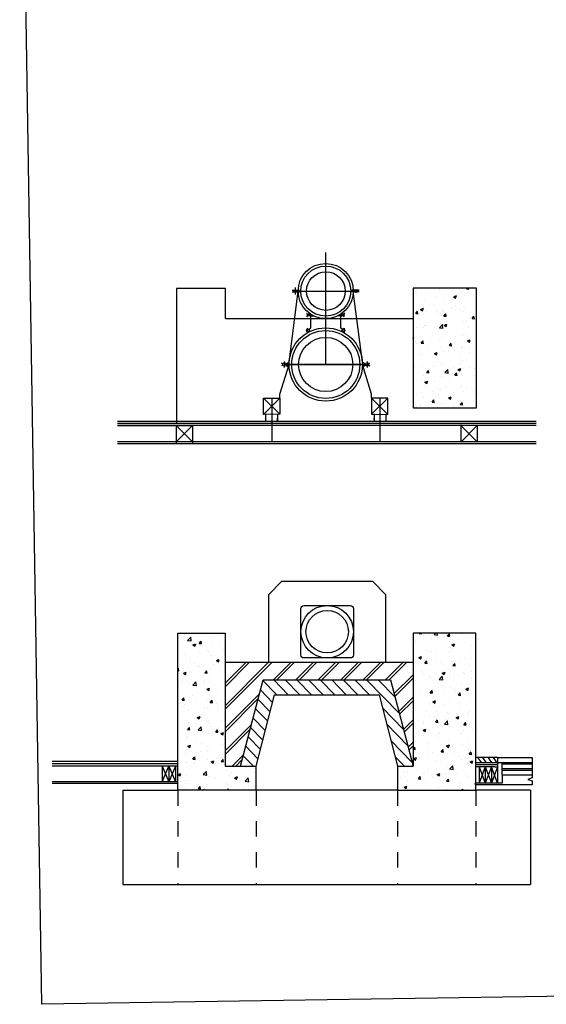
# Model space of a CAD drawing. Extents: x 294.8 to 321.4, y 46 to 73.6.
# Drawn here: x 294.8 to 298.2, y 62.4 to 68.7 of the extents above; entities that cross this region are included whole.
import ezdxf

# ---------------------------------------------------------------- set-up
doc = ezdxf.new("R2010")
doc.units = 0
doc.linetypes.add('DASHED', pattern=[19.049999999999997, 12.7, -6.35])
doc.layers.add('Desenho', color=7, linetype='Continuous')
doc.layers.add('Imagem', color=7, linetype='Continuous', plot=False)
picture_1 = doc.add_image_def('image1.png', size_in_pixel=(2873, 4025))
pattern_1 = [(49.99999999999999, (0, 0), (0.182184668996004, -0.01593908553890309), [0.01905, -0.20955]), (355, (0, 0), (-0.03524342142496934, 0.1910568452390352), [0.01524, -0.16764058417]), (100.4514447, (0.015182007, -0.0013282535), (0.1469412470903533, 0.1751177519121951), [0.0161900088, -0.1780902446]), (46.18420000000002, (0, 0.0508), (0.2710790408921299, -0.04204232793272715), [0.028575, -0.314325]), (96.63555760999996, (0.0225899, 0.04729650000000001), (0.237404134051503, 0.2474261245977215), [0.02428502314, -0.26713560816]), (351.1841511700001, (0, 0.0508), (0.237404134064977, 0.2474261245855326), [0.02285996707, -0.25145973192]), (21, (0.0254, 0.0381), (0.1516143912691325, -0.1022651981870876), [0.01905, -0.20955]), (326.0000000000001, (0.0254, 0.0381), (0.06180202834764707, 0.1841879661223193), [0.01524, -0.16764]), (71.45144499999999, (0.0380345326, 0.0295779001), (0.2134164192787162, 0.08192276888590524), [0.0161900088, -0.1780899376]), (37.50000000000001, (0, 0), (0.003088603250591816, 0.0845550388731531), [0, -0.165608, 0, -0.17018, 0, -0.168275]), (7.499999999999999, (0, 0), (0.06681966251030574, 0.1001805748181195), [0, -0.09702799999999999, 0, -0.161798, 0, -0.06413500000000001]), (327.5, (-0.056642, 0), (0.1355905951668714, -0.005728743992673444), [0, -0.0635, 0, -0.19812, 0, -0.26289]), (317.5, (-0.082042, 0), (0.148129181386018, 0.02542649103333303), [0, -0.08255, 0, -0.131572, 0, -0.18669])]

msp = doc.modelspace()

# ---------------------------------------------------------------- hatches: boundary and pattern name
at = {"layer": 'Desenho'}
h = msp.add_hatch(dxfattribs=at)
h.set_pattern_fill('AR-CONC', color=2, scale=0.001)
h.set_pattern_definition(pattern_1)
h.paths.add_polyline_path([(297.7983050986766, 67.00324649261717), (297.3893009197234, 67.00324649261717), (297.3893009197234, 66.23056285611791), (297.3911860685986, 66.23056285611791), (297.7983050986766, 66.23056285611791)])
h.paths.add_polyline_path([(300.3949035860132, 67.99408429034604), (300.1453894626267, 67.99408429034604), (300.1453894626267, 67.62558429034603), (300.3949035860132, 67.68908429034603)])
h = msp.add_hatch(dxfattribs=at)
h.set_pattern_fill('AR-CONC', color=2, scale=0.001)
h.set_pattern_definition(pattern_1)
h.paths.add_polyline_path([(296.1727178514886, 64.7718650200385), (295.8677178514886, 64.7718650200385), (295.8677178514886, 63.7568650200385), (296.3727178514886, 63.7568650200385), (296.3727178514886, 63.9118650200385), (296.1727178514886, 63.91186502003851)])
h.paths.add_polyline_path([(297.7927178514886, 64.7718650200385), (297.3877178514886, 64.7718650200385), (297.3877178514886, 63.9118650200385), (297.2877178514886, 63.9118650200385), (297.2877178514886, 63.7568650200385), (297.7927178514886, 63.7568650200385)])

# ---------------------------------------------------------------- linework, layer by layer
at = {"layer": 'Desenho', "color": 1}
for p, q in [((296.8232517344767, 66.51009667117327), (296.8232517344767, 67.23479187999882)), ((296.6256761161143, 67.00809806006913), (296.6256761161143, 66.96243746369437)), ((296.5865505669993, 66.52530044356675), (296.6449874881851, 66.985079635215)), ((296.6237465940899, 66.985079635215), (297.0252928890928, 66.985079635215)), ((297.0599529019542, 66.52530044356675), (297.0015159807684, 66.985079635215)), ((296.726290634733, 66.82465239950206), (296.7193558139612, 66.84022184562063)), ((296.726290634733, 66.74495251877401), (296.726290634733, 66.82465239950206)), ((296.726290634733, 66.82465239950206), (296.746183560578, 66.82433562108739)), ((296.9202128342205, 66.82465239950206), (296.9003199083755, 66.82433562108739)), ((296.9202128342205, 66.82465239950206), (296.9271476549923, 66.84022184562063)), ((296.9202128342205, 66.74495251877401), (296.9202128342205, 66.82465239950206)), ((296.6993735454627, 66.72941063834716), (296.726290634733, 66.74495251877404)), ((296.9471299234908, 66.72941063834716), (296.9202128342205, 66.74495251877404)), ((296.5271260138939, 66.31826855403453), (296.5860627857878, 66.51009667117327)), ((296.5460724714529, 66.51524165137046), (296.5382047468275, 66.51921305829529)), ((296.5460724714529, 66.50495169097606), (296.5382047468275, 66.50098028405125)), ((297.0788207158258, 66.51009667117327), (296.5520992223235, 66.51009667117327)), ((296.5552222045717, 66.53044177258785), (296.5552222045717, 66.4913993150276)), ((296.5865505669993, 66.52530044356673), (296.5664578352099, 66.51524165137052)), ((296.5664578352099, 66.50495169097603), (296.58429829964, 66.50435360034388)), ((296.5664578352099, 66.50495169097603), (296.5811313597562, 66.49404580615234)), ((296.5676827531277, 66.51009667117327), (297.09440424663, 66.51009667117327)), ((297.0599529019542, 66.52530044356673), (297.0800456337436, 66.51524165137052)), ((297.1193774550596, 66.31826855403453), (297.0604406831657, 66.51009667117327)), ((297.0800456337436, 66.50495169097603), (297.0622051693135, 66.50435360034388)), ((297.0800456337436, 66.50495169097603), (297.0653721091973, 66.49404580615236)), ((297.0912812643818, 66.53044177258785), (297.0912812643818, 66.4913993150276)), ((297.1004309975006, 66.51524165137046), (297.1082987221259, 66.51921305829529)), ((297.1004309975006, 66.50495169097606), (297.1082987221259, 66.50098028405125)), ((296.4215067365112, 66.1874596574301), (296.4215067365112, 66.2932987269932)), ((296.4215067365112, 66.2932987269932), (296.5271260138939, 66.2932987269932)), ((296.5271260138939, 66.2932987269932), (296.5271260138939, 66.31826855403453)), ((297.1193774550596, 66.2932987269932), (297.1193774550596, 66.31826855403453)), ((297.2249967324423, 66.2932987269932), (297.1193774550596, 66.2932987269932)), ((297.2249967324423, 66.1874596574301), (297.2249967324423, 66.2932987269932)), ((297.3911860685986, 66.23056285611791), (297.3893009197234, 66.23056285611791)), ((296.5271260138939, 66.18837774720389), (296.4215067365112, 66.1874596574301)), ((297.1193774550596, 66.18837774720389), (297.2249967324423, 66.1874596574301)), ((298.1827496269517, 66.14178086800698), (295.4772212703089, 66.14178086800698)), ((298.1827496269517, 66.12848025554024), (295.4772212703089, 66.12848025554024)), ((298.1827496269517, 66.11467586262326), (295.4772212703089, 66.11467586262326)), ((295.4772212703089, 66.11467586262326), (295.8499851882532, 66.11467586262326)), ((295.8573209572966, 66.11843426516937), (295.8573209572966, 66.00450922055663)), ((295.8573209572966, 66.11467586262326), (295.9623209572966, 66.11467586262326)), ((295.9623209572966, 66.11467586262326), (295.9623209572966, 66.00402380893297)), ((297.6963029429328, 66.12242126732316), (297.6963029429328, 66.00849622271042)), ((297.8013029429328, 66.11866286477705), (297.8013029429328, 66.00801081108676)), ((298.1827496269517, 66.01003023945479), (295.4772212703089, 66.01003023945479)), ((298.1827496269517, 65.99649759970463), (295.4772212703089, 65.99649759970463)), ((295.8677178514886, 63.7568650200385), (295.8677178514886, 64.7718650200385)), ((295.8677178514886, 64.7718650200385), (296.1727178514886, 64.7718650200385)), ((296.1727178514886, 64.7718650200385), (296.1727178514886, 63.91186502003851)), ((297.7927178514886, 64.7718650200385), (297.3877178514886, 64.7718650200385)), ((297.3877178514886, 64.7718650200385), (297.3877178514886, 63.9118650200385)), ((297.7927178514886, 63.7568650200385), (297.7927178514886, 64.7718650200385)), ((296.1727178514886, 64.58607032572395), (297.3877178514886, 64.58607032572394)), ((297.2348054105651, 64.47372396751277), (297.2368456398252, 64.47162921888342)), ((295.8677178514885, 63.94346595496283), (295.0549815799118, 63.94346595496283)), ((297.9335517953734, 63.9694853671777), (297.792072058302, 63.96948536717771)), ((297.9335517953734, 63.93428788294928), (297.7927178514886, 63.93428788294928)), ((297.8325784983937, 63.93428788294928), (297.8075261122938, 63.9694853671777)), ((297.8629384521127, 63.93428788294928), (297.8378860660127, 63.9694853671777)), ((297.8981036404602, 63.93428788294928), (297.8730512543602, 63.9694853671777)), ((297.9322514956851, 63.93428788294928), (297.9071991095852, 63.9694853671777)), ((297.9335517953733, 63.9694853671777), (298.1586392100372, 63.96948536717771)), ((297.9335517953734, 63.96948536717771), (297.9335517953733, 63.80261767294419)), ((298.1586392100372, 63.93428788294927), (297.9335517953734, 63.93428788294928)), ((297.9643325615841, 63.85513573021408), (297.9643325615841, 63.93428788294928)), ((298.1586392100372, 63.9694853671777), (298.1586392100372, 63.83753157721434)), ((295.8677178514885, 63.92858584979794), (295.0549815799118, 63.92858584979794)), ((295.8677178514885, 63.9119937362851), (295.0549815799118, 63.91199373628511)), ((295.7668851413111, 63.91199373628511), (295.7668851413111, 63.8109196992201)), ((295.7668851413111, 63.91199373628511), (295.8098851413111, 63.81091969922011)), ((295.7668851413111, 63.81091969922011), (295.8098851413111, 63.91199373628511)), ((295.8098851413111, 63.91199373628511), (295.8098851413111, 63.8109196992201)), ((295.8528851413111, 63.91199373628511), (295.8098851413111, 63.81091969922011)), ((295.8098851413111, 63.91199373628511), (295.8528851413111, 63.81091969922011)), ((295.8528851413112, 63.91199373628511), (295.8528851413111, 63.8109196992201)), ((296.1727178514887, 63.91186502003851), (296.3727178514886, 63.9118650200385)), ((296.3604087688041, 63.90840728836694), (296.3610984024966, 63.90769922616025)), ((296.3727178514886, 63.7568650200385), (296.3727178514886, 63.9118650200385)), ((297.2877178514886, 63.9118650200385), (297.2877178514886, 63.7568650200385)), ((297.2877178514886, 63.9118650200385), (297.3877178514886, 63.9118650200385)), ((297.3858821932799, 63.91894226246276), (297.3881305471008, 63.92120382928046)), ((297.9357530585642, 63.92120382928042), (297.7927178514886, 63.92120382928042)), ((297.9170285525769, 63.90769922616033), (297.7927178514886, 63.90769922616033)), ((297.8152625639229, 63.90769922616032), (297.8152625639229, 63.80299278371912)), ((297.854562563923, 63.90769922616033), (297.8152625639229, 63.8029927837191)), ((297.8152625639229, 63.90769922616033), (297.854562563923, 63.8029927837191)), ((297.8545625639229, 63.90769922616033), (297.8545625639229, 63.80299278371911)), ((297.893862563923, 63.90769922616033), (297.854562563923, 63.8029927837191)), ((297.854562563923, 63.90769922616033), (297.893862563923, 63.8029927837191)), ((297.8938625639229, 63.90769922616033), (297.8938625639231, 63.80299278371911)), ((297.9335517953734, 63.90769922616033), (297.893862563923, 63.8029927837191)), ((297.9335517953733, 63.8029927837191), (297.893862563923, 63.90769922616033)), ((297.9170285525769, 63.90769922616033), (297.9319992676254, 63.90769922616033)), ((297.9319992676254, 63.90769922616033), (297.9335517953733, 63.90769922616033)), ((298.1586392100372, 63.92528478490617), (297.9643325615841, 63.92528478490617)), ((298.1586392100372, 63.89527442879947), (297.9643325615841, 63.89527442879947)), ((298.1586392100372, 63.88477088765679), (297.9643325615841, 63.88477088765679)), ((295.8677178514885, 63.8109196992201), (295.0549815799118, 63.81091969922011)), ((298.1586392100372, 63.85513573021408), (297.9643325615841, 63.85513573021409)), ((297.9643325615841, 63.85513573021409), (297.9643325615841, 63.80299278371909)), ((298.1586392100372, 63.83753157721431), (298.1286342639689, 63.82675562944092)), ((298.1286342639689, 63.82675562944092), (298.1586392100372, 63.81685756670155)), ((298.1586392100372, 63.81685756670152), (298.1586392100373, 63.7926093870069)), ((295.8677178514885, 63.79955644474334), (295.0549815799118, 63.79955644474333)), ((296.3727178514886, 63.7568650200385), (295.8677178514886, 63.7568650200385)), ((297.2877178514886, 63.7568650200385), (297.7927178514886, 63.7568650200385)), ((297.9335517953733, 63.8029927837191), (297.7927178514886, 63.8029927837191)), ((297.9335517953733, 63.79260938700689), (297.7927178514886, 63.79260938700688)), ((297.9643325615841, 63.80299278371909), (297.9335517953733, 63.8029927837191)), ((298.1586392100373, 63.7926093870069), (297.9335517953733, 63.79260938700689))]:
    msp.add_line(p, q, dxfattribs=at)
at = {"layer": 'Desenho', "color": 2}
for p, q in [((296.1755160186721, 67.00183244452502), (295.8585300368688, 67.00183244452502)), ((295.8585300368688, 67.00183244452502), (295.8585300368688, 66.13589493347212)), ((296.1755160186721, 66.80681538892331), (296.1755160186721, 67.00183244452502)), ((296.1755160186721, 66.80681538892331), (297.3893009197234, 66.80681538892331)), ((296.4215067365112, 66.2932987269932), (296.5271260138939, 66.18837774720389)), ((296.5271260138939, 66.2932987269932), (296.4215067365112, 66.1874596574301)), ((296.4743163752025, 66.2932987269932), (296.4743163752025, 66.00863543908048)), ((297.2249967324423, 66.2932987269932), (297.1193774550596, 66.18837774720389)), ((297.1193774550596, 66.2932987269932), (297.2249967324423, 66.1874596574301)), ((297.1721870937509, 66.2932987269932), (297.1721870937509, 66.00863543908048)), ((296.4339042011456, 66.18834091389603), (296.4339042011456, 66.13967649084972)), ((296.5108471775089, 66.1913414805419), (296.5108471775089, 66.13968776914433)), ((296.5108471775089, 66.15533251968111), (296.5108471775089, 66.16321854640266)), ((297.1356562914445, 66.1913414805419), (297.1356562914445, 66.13968776914433)), ((297.1356562914445, 66.15533251968111), (297.1356562914445, 66.16321854640266)), ((297.2125992678079, 66.18834091389603), (297.2125992678079, 66.13967649084972)), ((295.8573209572966, 66.11467586262326), (295.9623209572966, 66.01003023945479)), ((295.8573209572966, 66.01003023945479), (295.9623209572966, 66.11467586262326)), ((296.5108471775089, 66.13968776914433), (296.5108471775089, 66.15533251968111)), ((297.6963029429328, 66.00849622271042), (297.8013029429328, 66.11467586262326)), ((297.6963029429328, 66.11467586262326), (297.8013029429328, 66.01003023945479)), ((296.4527178514886, 65.02087273450002), (296.5398113171173, 65.10789783874309)), ((296.5398113171173, 65.10789783874309), (297.1256243858599, 65.10789783874309)), ((297.2127178514886, 65.02087273450002), (297.1256243858599, 65.10789783874309)), ((296.4527178514886, 65.02087273450002), (296.4527178514886, 64.58607032572395)), ((297.2127178514885, 64.58607032572395), (297.2127178514886, 65.02087273450005)), ((296.1727178514886, 64.28050755929017), (296.4764953954812, 64.58607032572395)), ((296.1727178514886, 64.30302187055999), (296.4541126220101, 64.58607032572395)), ((296.1727178514886, 64.42635968697066), (296.3314953954812, 64.58607032572395)), ((296.1727178514886, 64.4263596869707), (296.3314953954812, 64.58607032572395)), ((296.1727178514886, 64.42635968697073), (296.3314953954812, 64.58607032572395)), ((296.1727178514886, 64.44887399824061), (296.3091126220101, 64.58607032572394)), ((296.4853401268416, 64.47162921888342), (296.5991126220102, 64.58607032572395)), ((296.5077229003126, 64.47162921888342), (296.6214953954812, 64.58607032572395)), ((296.6303401268416, 64.47162921888342), (296.7441126220102, 64.58607032572395)), ((296.6527229003125, 64.47162921888342), (296.7664953954812, 64.58607032572395)), ((296.7753401268416, 64.47162921888342), (296.8891126220101, 64.58607032572394)), ((296.7977229003125, 64.47162921888342), (296.9114953954812, 64.58607032572394)), ((296.9203401268416, 64.47162921888344), (297.0341126220102, 64.58607032572395)), ((296.9427229003126, 64.47162921888342), (297.0564953954812, 64.58607032572394)), ((297.0653401268416, 64.47162921888344), (297.1791126220102, 64.58607032572395)), ((297.0877229003125, 64.47162921888342), (297.2014953954812, 64.58607032572394)), ((297.2103401268416, 64.47162921888344), (297.3241126220101, 64.58607032572395)), ((297.2327229003125, 64.47162921888342), (297.3464953954812, 64.58607032572394)), ((297.2658714328303, 64.38163474038438), (297.3877178514886, 64.50419721908497)), ((296.5061233079488, 64.37483224613756), (296.4166319468455, 64.46671501131529)), ((296.5811233079488, 64.37483224613756), (296.4868456398252, 64.47162921888342)), ((296.6561233079487, 64.37483224613756), (296.5618456398252, 64.47162921888342)), ((296.7311233079487, 64.37483224613756), (296.6368456398251, 64.47162921888342)), ((296.8061233079487, 64.37483224613756), (296.7118456398251, 64.47162921888342)), ((296.8811233079488, 64.37483224613756), (296.7868456398252, 64.47162921888342)), ((296.9561233079488, 64.37483224613756), (296.8618456398252, 64.47162921888342)), ((297.0311233079487, 64.37483224613756), (296.9368456398252, 64.47162921888342)), ((297.1061233079487, 64.37483224613756), (297.0118456398251, 64.47162921888342)), ((297.0868456398251, 64.47162921888342), (297.2990828908991, 64.25359045692443)), ((297.1618456398252, 64.47162921888342), (297.2719654759027, 64.3581396147876)), ((297.2705027667359, 64.3637789801775), (297.3877178514886, 64.48168290781507)), ((296.1727178514886, 64.15716974287928), (296.3941028480354, 64.37985576207186)), ((296.4820879085252, 64.3225057604364), (296.4008593448296, 64.40590492826395)), ((296.1727178514886, 64.13465543160953), (296.386201837147, 64.34939400770611)), ((296.4640566067926, 64.26401473447757), (296.3850867428138, 64.34509484521263)), ((297.2958741229427, 64.26596162090398), (297.3877178514886, 64.35834509140433)), ((297.3005054568482, 64.24810586069707), (297.3877178514886, 64.33583078013447)), ((296.4482840047768, 64.20320465142625), (296.3693141407979, 64.28428476216132)), ((297.1899627655301, 64.28875241565322), (297.3262593391635, 64.14881370072823)), ((296.432511402761, 64.14239456837493), (296.3535415387821, 64.22347467911004)), ((297.3258768130551, 64.15028850142359), (297.3877178514886, 64.2124929637237)), ((297.3305081469606, 64.13243274121673), (297.3877178514886, 64.1899786524539)), ((296.1727178514886, 64.01131761519864), (296.3429185486315, 64.18251853803322)), ((296.1727178514886, 63.98880330392892), (296.3350175377431, 64.15205678366759)), ((296.4167388007451, 64.08158448532365), (296.3377689367662, 64.16266459605872)), ((297.2157034082496, 64.18531976355452), (297.3534817693885, 64.04385966453448)), ((296.4009661987292, 64.02077440227227), (296.3219963347503, 64.10185451300738)), ((297.2444076259802, 64.07884434326577), (297.3807041996135, 63.93890562834078)), ((297.3558795031675, 64.03461538194315), (297.3877178514886, 64.06664083604296)), ((296.3851935967133, 63.959964319221), (296.3062237327345, 64.04104442995607)), ((297.360510837073, 64.01675962173633), (297.3877178514886, 64.04412652477325)), ((296.2188462989955, 63.9118650200385), (296.2917342492276, 63.98518131399464)), ((296.2412290724662, 63.9118650200385), (296.2838332383392, 63.9547195596291)), ((296.3570410304364, 63.9118650200385), (296.2904511307186, 63.98023434690479)), ((297.2716300562051, 63.97389030707204), (297.3320410304364, 63.9118650200385)), ((295.5127178514886, 63.7568650200385), (295.5127178514886, 63.1468650200385)), ((295.5127178514886, 63.7568650200385), (295.8677178514886, 63.7568650200385)), ((297.2877178514886, 63.7568650200385), (296.3727178514886, 63.7568650200385)), ((296.3727178514886, 63.7568650200385), (296.3727178514886, 63.7568650200385)), ((298.1477178514886, 63.7568650200385), (297.7927178514886, 63.7568650200385)), ((298.1477178514886, 63.7568650200385), (298.1477178514886, 63.1468650200385)), ((295.5127178514886, 63.1468650200385), (298.1477178514886, 63.1468650200385))]:
    msp.add_line(p, q, dxfattribs=at)
at = {"layer": 'Desenho', "color": 3}
for p, q in [((296.6068548011045, 66.99074356182638), (296.6536285377883, 66.99074356182638)), ((297.039648667849, 66.99074356182638), (296.9928749311651, 66.99074356182638)), ((296.6068548011045, 66.97941570860363), (296.6536285377883, 66.97941570860363)), ((297.039648667849, 66.97941570860363), (296.9928749311651, 66.97941570860363)), ((296.6990761074625, 66.84151108833593), (296.7118840930941, 66.83098917372365)), ((296.7011743672701, 66.81775535699002), (296.7193558139612, 66.84022184562063)), ((296.7262906347329, 66.81950468168202), (296.7118840930941, 66.83098917372364)), ((296.9202128342205, 66.81950468168202), (296.9346193758594, 66.83098917372364)), ((296.9453291016834, 66.81775535699002), (296.9271476549923, 66.84022184562063)), ((296.947427361491, 66.84151108833593), (296.9346193758594, 66.83098917372365)), ((296.7031558946255, 66.74516500614183), (296.7040308514713, 66.71514539327505)), ((296.7031558946255, 66.74516500614183), (296.7223280635291, 66.72474291507855)), ((296.943347574328, 66.74516500614183), (296.9241754054244, 66.72474291507855)), ((296.943347574328, 66.74516500614183), (296.9424726174822, 66.71514539327505))]:
    msp.add_line(p, q, dxfattribs=at)
at = {"layer": 'Desenho', "color": 5}
for p, q in [((296.5271260138939, 66.2932987269932), (296.5271260138939, 66.18837774720389)), ((297.1193774550596, 66.2932987269932), (297.1193774550596, 66.18837774720389))]:
    msp.add_line(p, q, dxfattribs=at)
at = {"layer": 'Desenho', "color": 2, "linetype": 'DASHED', "ltscale": 0.006}
for p, q in [((295.8677178514886, 63.7568650200385), (295.8677178514886, 63.1468650200385)), ((296.3727178514886, 63.7568650200385), (296.3727178514886, 63.1468650200385)), ((297.2877178514886, 63.7568650200385), (297.2877178514886, 63.1468650200385)), ((297.7927178514886, 63.7568650200385), (297.7927178514886, 63.1468650200385))]:
    msp.add_line(p, q, dxfattribs=at)
at = {"layer": 'Desenho', "color": 1}
for points in [[(297.3911860685986, 66.23056285611791), (297.7983050986766, 66.23056285611791), (297.7983050986766, 67.00324649261717), (297.3893009197234, 67.00324649261717), (297.3893009197234, 66.23056285611791)], [(296.2727178514886, 63.9118650200385), (296.4179065683606, 64.47162921888342), (297.2327229003125, 64.47162921888342)], [(297.2368456398252, 64.47162921888342), (297.2425291346165, 64.47162921888342), (297.3877178514886, 63.9118650200385)], [(296.3727178514886, 63.9118650200385), (296.4927998746866, 64.37483224613756), (297.1676358282905, 64.37483224613756), (297.2877178514886, 63.9118650200385)]]:
    msp.add_lwpolyline(points, dxfattribs=at)
at = {"layer": 'Desenho', "color": 2}
msp.add_lwpolyline([(297.0022589863102, 64.63251982375284, -0.414213562373095), (296.9822589863102, 64.61251982375285), (296.683176716667, 64.61251982375285, -0.414213562373095), (296.6631767166671, 64.63251982375284), (296.6631767166671, 64.93160209339594, -0.414213562373095), (296.683176716667, 64.95160209339593), (296.9822589863102, 64.95160209339593, -0.414213562373095), (297.0022589863102, 64.93160209339594)], format="xyb", close=True, dxfattribs=at)
at = {"layer": 'Desenho', "color": 1}
for centre, radius in [((296.8232517344767, 66.985079635215), 0.1782642462916897), ((296.8232517344767, 66.985079635215), 0.1617336507417235), ((296.8232517344767, 66.51009667117327), 0.2371889486889813), ((296.8232517344767, 66.51009667117327), 0.2195525742582731)]:
    msp.add_circle(centre, radius, dxfattribs=at)
at = {"layer": 'Desenho', "color": 3}
for centre, radius in [((296.8245197415914, 66.985079635215), 0.125), ((296.6256761161143, 66.985079635215), 0.009623826114193434), ((297.0208273528392, 66.985079635215), 0.009623826114193434), ((296.7118840930941, 66.83098917372365), 0.007301936602252932), ((296.9346193758594, 66.83098917372365), 0.007301936602252932), ((296.7090264622788, 66.72995552982319), 0.00966828370386621), ((296.9374770066747, 66.72995552982319), 0.00966828370386621), ((296.8232517344767, 66.51009667117327), 0.175), ((296.5562651533314, 66.51009667117327), 0.01141759979621443), ((297.0902383156221, 66.51009667117327), 0.01141759979621443), ((296.8327178514886, 64.78206095857439), 0.1371459561767665)]:
    msp.add_circle(centre, radius, dxfattribs=at)
at = {"layer": 'Desenho', "color": 2}
msp.add_circle((296.8327178514886, 64.78206095857439), 0.169541134821543, dxfattribs=at)

# ---------------------------------------------------------------- referenced raster images: frames only (the image files are external)
at = {"layer": 'Imagem'}
image = msp.add_image(picture_1, insert=(294.9880106013395, 62.37238647693748), size_in_units=(6.488710629862011, 9.090518720917023), rotation=0.9013223896701156, dxfattribs=at)
image.dxf.flags = 7

doc.saveas('drawing.dxf')
